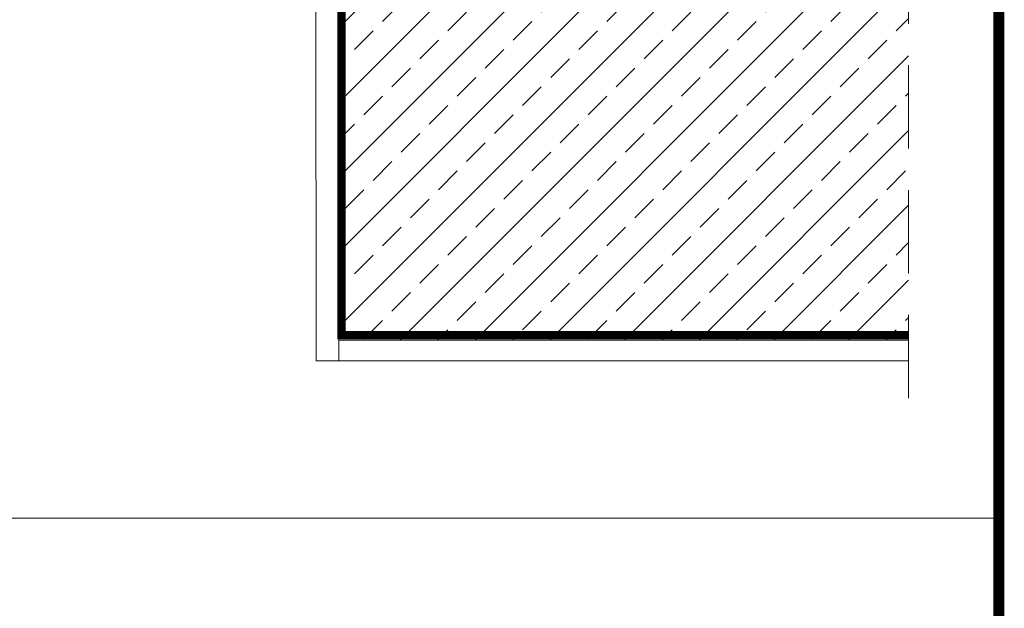
# Model space of a CAD drawing. Units: millimetres. Extents: x 446 to 2479, y 3132 to 6007.
# Drawn here: x 2174 to 2440, y 5466 to 5625 of the extents above; entities that cross this region are included whole.
import ezdxf

# ---------------------------------------------------------------- set-up
doc = ezdxf.new("R2010")
doc.units = ezdxf.units.MM
doc.header["$LTSCALE"] = 30
doc.linetypes.add('DASHED2', pattern=[0.375, 0.25, -0.125])
doc.linetypes.add('HIDDEN', pattern=[0.375, 0.25, -0.125])
doc.layers.add('CONSTRUCTION', color=40, linetype='Continuous', lineweight=20)
doc.layers.add('FAKRO TEXT', color=80, linetype='Continuous', lineweight=9)

# ---------------------------------------------------------------- blocks, each defined once
blk = doc.blocks.new('A$C6D792E44')
at = {"layer": 'CONSTRUCTION'}
h = blk.add_hatch(dxfattribs=at)
h.set_pattern_fill('ANSI33', color=256, scale=2.25)
h.set_pattern_definition([(45, (-276.658, -4187.842), (-10.10279, 10.10279), []), (45, (-266.555, -4187.842), (-10.10279, 10.10279), [7.14375, -3.571875])])
h.paths.add_polyline_path([(571.66, 105.71), (417.58, 105.71), (417.58, 15.71), (571.66, 15.71)])
at = {"layer": 'CONSTRUCTION', "linetype": 'HIDDEN', "ltscale": 3}
blk.add_line((571.66, 0), (571.66, 221.52), dxfattribs=at)
at = {"layer": 'CONSTRUCTION'}
for p, q in [((411.38, 212.85), (411.39, 10.09)), ((417.57, 208), (417.58, 10.09)), ((517.78, 15.72), (417.58, 15.71)), ((463.9, 15.72), (571.66, 15.73)), ((411.38, 10.09), (571.66, 10.1))]:
    blk.add_line(p, q, dxfattribs=at)
at = {"layer": 'CONSTRUCTION', "linetype": 'DASHED2', "ltscale": 2, "const_width": 2.25}
blk.add_lwpolyline([(571.66, 17), (418.32, 17), (418.31, 207.15)], dxfattribs=at)

msp = doc.modelspace()

# ---------------------------------------------------------------- linework, layer by layer
at = {"layer": 'FAKRO TEXT', "const_width": 3}
msp.add_lwpolyline([(2438.42, 5966.97), (538.42, 5966.97), (538.42, 3196.79), (2438.42, 3196.79)], close=True, dxfattribs=at)
at = {"layer": 'FAKRO TEXT'}
msp.add_lwpolyline([(2438.42, 5966.97), (1822.76, 5966.97), (1822.76, 5490.19), (2438.42, 5490.19)], close=True, dxfattribs=at)

# ---------------------------------------------------------------- block references
msp.add_blockref('A$C6D792E44', (1842.39, 5522.66))

doc.saveas('drawing.dxf')
